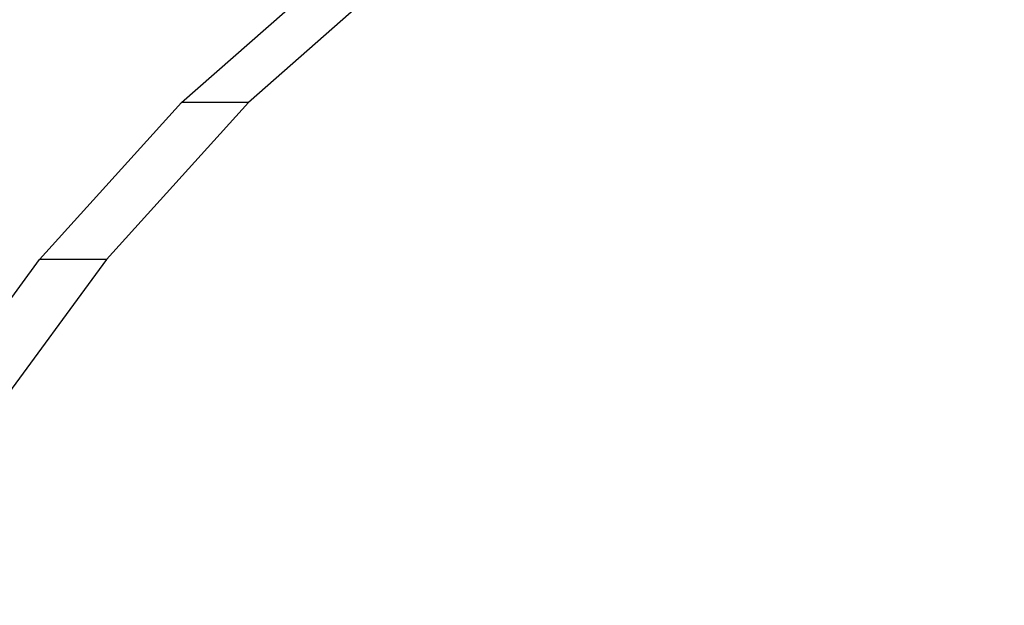
# Model space of a CAD drawing. Units: millimetres. Extents: x 1639 to 19439, y 536 to 15336.
# Drawn here: x 12546 to 12582, y 9237 to 9258 of the extents above; entities that cross this region are included whole.
import ezdxf

# ---------------------------------------------------------------- set-up
doc = ezdxf.new("R2010")
doc.units = ezdxf.units.MM
doc.layers.add('wymiary 100 strefy', color=5, linetype='Continuous')
doc.styles.get("Standard").update_dxf_attribs({"font": 'arial.ttf'})
doc.dimstyles.new('FK_rzuty 100_STREFY', dxfattribs={"dimscale": 100, "dimtxt": 4, "dimasz": 2.5, "dimexe": 1.25, "dimexo": 0.625, "dimgap": 1, "dimtad": 1, "dimdec": 1, "dimlfac": 0.001, "dimrnd": 0.01, "dimzin": 1, "dimdsep": 46, "dimtxsty": 'Standard', "dimblk": 'OBLIQUE', "dimcen": 2.5, "dimadec": 0, "dimazin": 0, "dimtfac": 1, "dimtdec": 1, "dimtmove": 0, "dimatfit": 3, "dimfxl": 1, "dimarcsym": 0})

# ---------------------------------------------------------------- blocks, each defined once
blk = doc.blocks.new('_Oblique')
at = {"color": 0, "linetype": 'ByBlock', "lineweight": -2}
blk.add_line((-0.5, -0.5), (0.5, 0.5), dxfattribs=at)
blk = doc.blocks.new('*D7')
at = {"layer": 'Defpoints', "color": 0, "transparency": 16777216}
for p in [(10063.936, 11053.228), (12823.005, 11053.228), (12833.383, 6921.53)]:
    blk.add_point(p, dxfattribs=at)
at = {"layer": 'wymiary 100 strefy', "color": 0, "lineweight": -2, "transparency": 16777216}
for p, q in [((12760.505, 11053.228), (9938.936, 11053.228)), ((10063.936, 6921.53), (10063.936, 11053.228)), ((12770.883, 6921.53), (9938.936, 6921.53))]:
    blk.add_line(p, q, dxfattribs=at)
at = {"layer": 'wymiary 100 strefy', "color": 0, "lineweight": -2, "transparency": 16777216, "xscale": 250, "yscale": 250, "zscale": 250}
for p, rotation in [((10063.936, 11053.228), 90), ((10063.936, 6921.53), 270)]:
    blk.add_blockref('_Oblique', p, dxfattribs=dict(at, rotation=rotation))
at = {"layer": 'wymiary 100 strefy', "color": 0, "transparency": 16777216, "insert": (9762.981, 8987.379), "char_height": 400, "attachment_point": 5, "rotation": 90}
blk.add_mtext('4.1 m', dxfattribs=at)

msp = doc.modelspace()

# ---------------------------------------------------------------- linework, layer by layer
for p, q in [((12552.079, 9255.086), (12557.605, 9259.954)), ((12560.062, 9259.954), (12554.536, 9255.086)), ((12546.85, 9249.307), (12552.079, 9255.086)), ((12554.536, 9255.086), (12549.308, 9249.307)), ((12554.536, 9255.086), (12552.079, 9255.086)), ((12542.047, 9242.758), (12546.85, 9249.307)), ((12549.308, 9249.307), (12544.505, 9242.758)), ((12549.308, 9249.307), (12546.85, 9249.307))]:
    msp.add_line(p, q)

# ---------------------------------------------------------------- dimensions: what is measured, and where the dimension line sits
at = {"layer": 'wymiary 100 strefy'}
dim = msp.add_linear_dim(base=(10063.936, 11053.228), p1=(12833.383, 6921.53), p2=(12823.005, 11053.228), angle=90, dimstyle='FK_rzuty 100_STREFY', override={"dimpost": ' m'}, dxfattribs=at)
dim.commit()
dim.dimension.update_dxf_attribs({"geometry": '*D7', "text_midpoint": (9762.981, 8987.379)})

doc.saveas('drawing.dxf')
